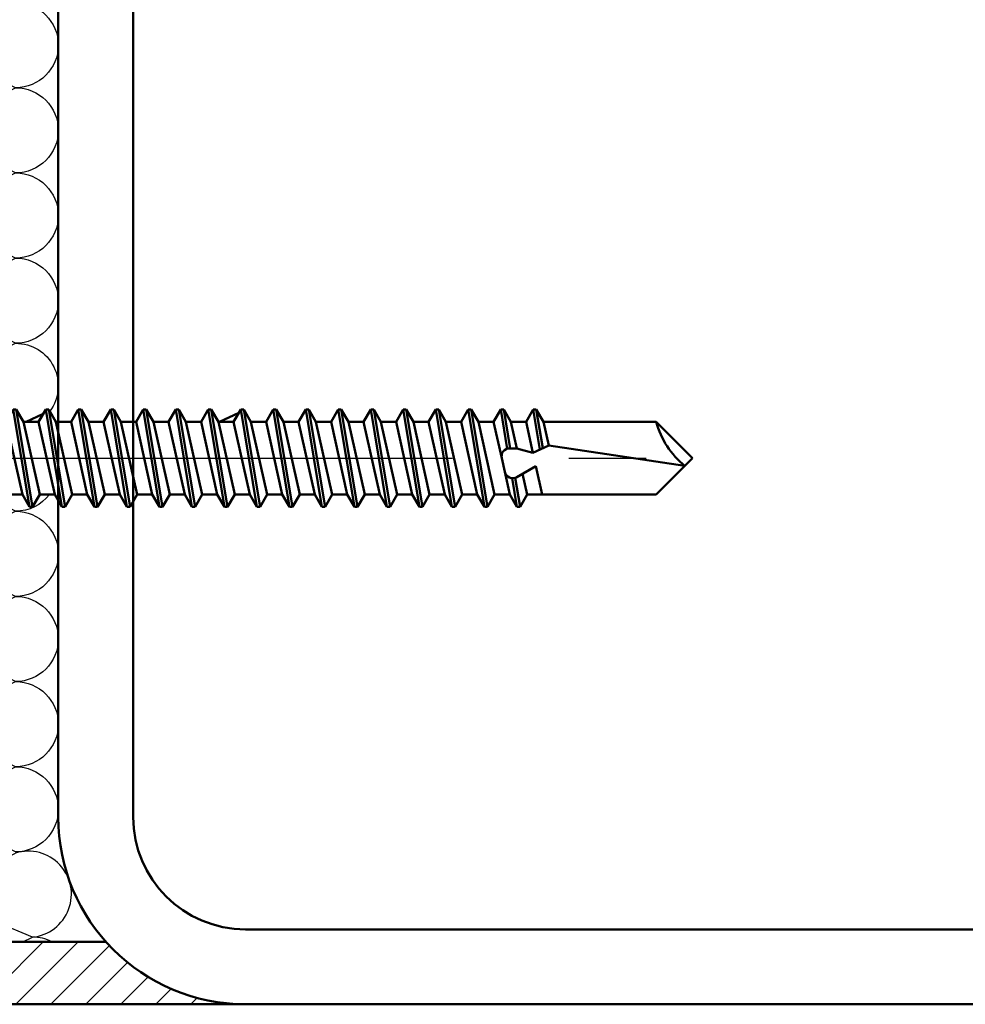
# Model space of a CAD drawing. Units: millimetres. Extents: x -3379 to 2921, y -675 to 3780.
# Drawn here: x 1640 to 2004, y 939 to 1317 of the extents above; entities that cross this region are included whole.
import ezdxf

# ---------------------------------------------------------------- set-up
doc = ezdxf.new("R2010")
doc.units = ezdxf.units.MM
doc.linetypes.add('AM_DIN_G_W050', pattern=[13.75, 9.75, -1.5, 1, -1.5])
for name, color, linetype, lineweight in [('AM_0', 7, 'Continuous', 50), ('AM_0N', 7, 'Continuous', 50), ('AM_5', 3, 'Continuous', 25), ('AM_7', 4, 'AM_DIN_G_W050', 25), ('AM_8', 1, 'Continuous', 25)]:
    doc.layers.add(name, color=color, linetype=linetype, lineweight=lineweight)
doc.styles.get("Standard").update_dxf_attribs({"font": 'ISOCP.SHX'})
doc.dimstyles.new('AM_DIN$0', dxfattribs={"dimtxt": 3.5, "dimasz": 2.5, "dimexe": 1, "dimexo": 0, "dimgap": 1, "dimtad": 1, "dimdec": 1, "dimdsep": 46, "dimtxsty": 'Standard', "dimcen": 0, "dimclrd": 256, "dimclre": 256, "dimclrt": 2, "dimadec": 0, "dimazin": 2, "dimtp": 0.1, "dimtm": 0.1, "dimtfac": 0.71, "dimtdec": 1, "dimtmove": 0, "dimatfit": 3, "dimfxl": 1, "dimlwd": -1, "dimlwe": -1, "dimarcsym": 0})

# ---------------------------------------------------------------- blocks, each defined once
blk = doc.blocks.new('*D62')
at = {"layer": 'AM_5', "transparency": 16777216}
for p, q in [((1577.164227155237, 1568.729852945404), (2692.132733542234, 1568.729852945403)), ((2677.132733542233, 976.2298529454671), (2677.132733542234, 1531.229852945403)), ((1577.164227154969, 938.7298529454674), (2692.132733542233, 938.7298529454671))]:
    blk.add_line(p, q, dxfattribs=at)
for points in [[(2670.882733542234, 1531.229852945403), (2683.382733542234, 1531.229852945403), (2677.132733542234, 1568.729852945403)], [(2670.882733542233, 976.2298529454671), (2683.382733542233, 976.2298529454671), (2677.132733542233, 938.7298529454671)]]:
    blk.add_solid(points, dxfattribs=at)
at = {"layer": 'Defpoints', "color": 0, "transparency": 16777216}
for p in [(1577.164227155237, 1568.729852945404), (2677.132733542234, 1568.729852945403), (1577.164227154969, 938.7298529454674)]:
    blk.add_point(p, dxfattribs=at)
at = {"layer": 'AM_5', "color": 2, "transparency": 16777216, "insert": (2635.882733542233, 1253.729852945436), "char_height": 52.5, "attachment_point": 5, "rotation": 90}
blk.add_mtext('105', dxfattribs=at)
blk = doc.blocks.new('Stahlkonstr (D)')
at = {"layer": 'AM_0N'}
for p, q in [((-50.00000000000003, 90.00000000593803), (-50.00000000000003, 10)), ((-46, 89.99999999999991), (-46, 10)), ((-40, 4.000000000000028), (40, 4.000000000000256)), ((-40, 2.842170943040401e-14), (40, 2.273736754432321e-13))]:
    blk.add_line(p, q, dxfattribs=at)
for radius in [10, 6]:
    blk.add_arc((-40, 10), radius, 180, 270, dxfattribs=at)
blk = doc.blocks.new('Schraffur1 (D)')
at = {"layer": 'AM_0'}
for p, q in [((7.000326246660563, -19.06953077526092), (7.000326246660563, 0)), ((7.000465895884474, -89.109177846193), (7.000229595401436, -24.03882304615209))]:
    blk.add_line(p, q, dxfattribs=at)
at = {"layer": 'AM_8'}
for p, q in [((-1.118980286442991, -1.647767066631445), (2.176553846827403, 5.684341886080801e-14)), ((-0.5275394444310564, -1.943487487637356), (-1.118980286443673, -1.647767066631843)), ((4.27029123174708, -4.342402825720228), (3.00022959536733, -3.707372007531944)), ((3.000229595367102, -4.977433643906068), (4.270291231743442, -4.342402825719375)), ((4.270291231743442, -9.731674343896998), (3.000229595367102, -9.09664352571059)), ((3.000229595367102, -10.36670516208193), (4.270291231739805, -9.731674343896998)), ((4.270291231739805, -15.12094586207496), (3.000229595367102, -14.48591504388997)), ((3.000229595367102, -15.75597668025893), (4.27029123173844, -15.12094586207496)), ((4.27029123173844, -20.51021738025261), (3.000229595367102, -19.87518656206854)), ((3.000229595367102, -21.14524819843473), (4.27029123173503, -20.51021738025239)), ((4.27029123173503, -25.89948889843015), (3.000229595367102, -25.26445808024766)), ((4.270528610763279, -91.26684297235059), (2.000229595367102, -90.13169346465534)), ((2.000229595367102, -92.44797056472649), (4.270528610759413, -91.34554791472706)), ((4.270528610763506, -91.26684297235059), (4.270528610763279, -91.26684297235059)), ((5.344662515622588, -96.72669355907809), (2.000229595367102, -95.32937588366931)), ((4.731221534988947, -97.03341404939366), (5.344662515621678, -96.72669355907809))]:
    blk.add_line(p, q, dxfattribs=at)
for points in [[(3.000229595367102, -26.53451971661255), (4.27029123173503, -25.89948889843006, -0.9999999999999999), (4.27029123173503, -31.35933948515745), (-0.4707480428546091, -28.9888198478682)], [(-3.689254921870486, -30.26206368557487, 0.541260511668769), (-1.189559355008839, -34.08926477852117), (4.270291231733893, -31.35933948515745, -0.9999999999999999), (4.270291231733893, -36.81919007188495), (-1.189559355007475, -34.08926477852117, 0.9999999999999999), (-1.189559355010203, -39.54911536524867), (4.270291231730482, -36.81919007188495, -0.9999999999999999), (4.270291231730482, -42.27904065861233), (-1.189559355010203, -39.54911536524867, 0.9999999999999999), (-1.189559355012705, -45.00896595197617), (4.270291231728663, -42.27904065861233, -0.9999999999999999), (4.270291231728663, -47.73889124533983), (-1.189559355012705, -45.00896595197617, 0.9999999999999999), (-1.189559355013841, -50.46881653870358), (4.270291231726162, -47.73889124533983, -0.9999999999999999), (4.270291231726162, -53.19874183206733), (-1.189559355013841, -50.46881653870358, 0.4142135623732016), (-3.919484648378955, -53.19874183206733, 0.4142135623730951), (-1.189559355015206, -55.92866712543096), (4.270291231724798, -53.19874183206733, -0.9999999999999999), (4.270291231724798, -58.65859241879471), (-1.189559355015149, -55.92866712543096, 1.145228422530282e-13)], [(-1.189559355015206, -55.92866712543096, 0.4142084117878154), (-3.919436642015285, -58.65859241837262, 0.4142135623730951), (-1.189511348651536, -61.38851771173631), (4.270339238088468, -58.65859241837262, -0.6170395212802219), (6.458987220484971, -63.02017702559411, -0.6170395212802219)], [(1.995259803406611, -62.98090328776144), (-1.189511348650171, -61.38851771173631, 0.3272211577564526), (-3.79275426757556, -63.2964829011942)], [(-3.701183799340185, -68.35830906774063, 0.1009424597216922), (-3.919247269338655, -69.42744062543909, 0.4142135623730951), (-1.189321975974906, -72.15736591880275), (4.270528610765098, -69.42744062543909, -0.9999999999999999), (4.270528610765098, -74.8872912121665), (-1.189321975973542, -72.15736591880275, 1), (-1.189321975974224, -77.61721650552991)], [(6.437151853262264, -68.35830906774018, -0.233298656650984), (4.270528610766462, -69.42744062543909), (3.370292477649059, -68.97732255888141)], [(-1.189321975974906, -77.61721650553025), (4.270528610765098, -74.8872912121665, -0.9999999999999999), (4.270528610765098, -80.347141798894), (-1.189321975973542, -77.61721650553025, 0.1573722264015407), (-2.785194648893537, -78.1322642584461)], [(1.813285453906531, -81.57576337731953), (4.270528610763961, -80.347141798894, -0.9999999999999999), (4.270528610763961, -85.80699238562136), (2.000229595366875, -84.6718428779258)], [(2.000229595367102, -86.94214189331618), (4.27052861076146, -85.80699238562136, -0.9999999999999999), (4.27052861076146, -91.26684297234956)]]:
    blk.add_lwpolyline(points, format="xyb", dxfattribs=at)
for points in [[(3.431987613421938, -63.69926719276765), (2.38403576714876, -63.17529126963214)], [(2.812030593821078, -68.6981916169681), (2.130943516664559, -68.35764807839064)]]:
    blk.add_lwpolyline(points, dxfattribs=at)
for centre, radius, start, end in [((4.270291231742988, -1.647767066630308), 2.694635759088905, 270, 37.69796937603046), ((-1.118980286441627, 1.046868692457394), 2.694635759088826, 250.9212161915088, 269.9999999999609), ((-1.11898028644481, -4.342402825720285), 2.694635759088826, 89.99999999996092, 109.0787838084294), ((4.270291231743442, -7.037038584808215), 2.694635759088905, 270, 90), ((4.270291231743442, -7.037038584808499), 2.694635759088514, 269.9999999999804, 0), ((4.270291231739805, -12.42631010298612), 2.694635759088905, 270, 90), ((4.27029123173844, -17.81558162116386), 2.694635759088748, 270, 90), ((4.27029123173503, -23.20485313934128), 2.694635759088748, 270, 90), ((5.084556945335919, -93.98083629924534), 2.758149198116445, 275.4112843984086, 107.165675589417), ((5.344662515621678, -99.45661885244172), 2.729925293363673, 62.57667508859735, 90)]:
    blk.add_arc(centre, radius, start, end, dxfattribs=at)
blk = doc.blocks.new('A$C5F174278')
at = {"layer": 'AM_0'}
for p, q in [((-5.774999998958293, -5.684341886080801e-14), (5.774999998958492, 3.979039320256561e-13)), ((-3.118219508497788, -3.448944316968152), (-6.007019412212259, -0.5601444132540223)), ((3.118219508498356, -3.448944316967925), (6.007019412212486, -0.5601444132536244)), ((-5.774999998958293, -0.6562500000000568), (5.774999998958492, -0.6562499999996021)), ((-1.874952730356199, -3.674999999999898), (1.828595237493289, -3.674999999999784)), ((0.6485112105076212, -4.090461387383527), (-2.782166339528914, -4.662240979056207)), ((0.6804368835893797, -4.282015425873794), (-2.782166339528914, -4.859115963060333)), ((-1.981541404579957, -4.199999957343664), (-2.47987924621134, -4.487715444356752)), ((-2.349374809113243, -5.108988269648705), (0.5667432446873022, -4.446202486397681)), ((-1.981541404579957, -4.199999957343664), (0.4530725050919386, -3.969395957871427)), ((-2.782166339528914, -4.662240979056207), (-2.479879246211851, -4.487715444357093)), ((-2.782166339528914, -4.662240979056207), (-2.782166339528914, -4.859115963060333)), ((-2.782166339528914, -4.859115963060333), (-2.349374809113243, -5.108988269648705)), ((3.149999744062313, -5.712240893743626), (-3.149999744062853, -6.762240808431386)), ((-2.349374809113783, -5.108988269648705), (-2.349374809113556, -6.299999786718558)), ((2.349374809112902, -5.249999872030969), (-2.349374809113556, -6.299999786718558)), ((3.149999744062313, -5.712240893743626), (2.349946249160411, -5.250329793096228)), ((3.149999744062313, -5.712240893743626), (3.149999744062598, -5.909115877747638)), ((3.149999744062598, -5.909115877747638), (-3.149999744062853, -6.959115792435057)), ((-3.149999744062853, -6.762240808431386), (-2.349374809113556, -6.299999786718558)), ((3.149999744062598, -5.909115877747638), (2.349374809112902, -6.371356899460523)), ((-3.149999744062853, -6.762240808431386), (-3.149999744062853, -6.959115792435057)), ((-3.149999744062853, -6.959117178763279), (-2.349374809113556, -7.421358200475822)), ((2.349374809112902, -6.371356899460523), (-2.349374809113556, -7.421356814148169)), ((2.349374809112902, -7.350001087733801), (2.349374809112902, -6.371356899460523)), ((2.349374809112902, -7.350001087733801), (-2.349374809113556, -8.400001002421448)), ((-2.349374809113556, -7.421358200475822), (-2.349374809113556, -8.40000100242122)), ((3.149999744062598, -7.812242109446913), (2.349374809112902, -7.350001087733801)), ((3.149999744062598, -7.812242109446913), (-3.149999744062853, -8.862242024134332)), ((3.149999744062598, -8.009117093450925), (-3.149999744062853, -9.059117008138344)), ((3.149999744062598, -8.009117093450925), (2.349374809112902, -8.471358115163582)), ((3.149999744062598, -7.812242109446913), (3.149999744062598, -8.009117093450925)), ((-3.149999744062853, -8.862242024134332), (-2.349374809113556, -8.400001002421448)), ((-3.149999744062853, -8.862242024134332), (-3.149999744062853, -9.059117008138344)), ((2.349374809112902, -8.471358115163582), (-2.349374809113556, -9.521358029851228)), ((2.349374809112902, -8.471358115163582), (2.349374809112902, -9.450000917109094)), ((-3.149999744062853, -9.059117008138344), (-2.349374809113556, -9.521358029851228)), ((2.349374809112902, -9.450000917109094), (-2.349374809113556, -10.50000083179663)), ((-2.349374809113556, -9.521358029851228), (-2.349374809113556, -10.50000083179663)), ((3.149999744062598, -9.91224193882232), (2.349374809113129, -9.450000917109094)), ((3.149999744062598, -9.91224193882232), (-3.149999744062626, -10.96224185350951)), ((3.149999744062598, -10.10911692282599), (-3.149999744062626, -11.15911683751341)), ((3.149999744062598, -10.10911692282599), (2.349374809113129, -10.57135794453887)), ((3.149999744062598, -9.91224193882232), (3.149999744062598, -10.10911692282599)), ((-3.149999744062626, -10.96224185350951), (-2.349374809113243, -10.50000083179685)), ((2.349374809113129, -10.57135794453887), (-2.349374809113556, -11.62135785922641)), ((2.349374809113129, -10.57135794453887), (2.349374809112902, -11.55000074648405)), ((-3.149999744062626, -10.96224185350951), (-3.149999744062626, -11.15911683751341)), ((-3.149999744062626, -11.15911683751341), (-2.349374809113556, -11.62135785922641)), ((3.149999744062626, -12.01224176819738), (-3.149999744062626, -13.06224168288458)), ((2.349374809112902, -11.55000074648405), (-2.349374809113243, -12.60000066117169)), ((-2.349374809113556, -11.62135785922641), (-2.349374809113243, -12.60000066117169)), ((3.149999744062626, -12.01224176819738), (2.349374809113129, -11.55000074648405)), ((3.149999744062626, -12.01224176819738), (3.149999744062853, -12.20911675220111)), ((3.149999744062853, -12.20911675220111), (-3.149999744062626, -13.25911666688859)), ((-3.149999744062626, -13.06224168288458), (-2.349374809113243, -12.60000066117215)), ((2.349374809113243, -12.67135777391405), (-2.349374809113243, -13.72135768860147)), ((3.149999744062853, -12.20911675220111), (2.349374809113243, -12.67135777391405)), ((2.349374809113243, -12.67135777391405), (2.349374809113243, -13.65000057585945)), ((-3.149999744062626, -13.06224168288458), (-3.149999744062626, -13.25911666688859)), ((-3.149999744062626, -13.25911666688859), (-2.349374809113243, -13.72135768860147)), ((2.349374809113243, -13.65000057585945), (-2.349374809113243, -14.70000049054687)), ((-2.349374809113243, -13.72135768860147), (-2.349374809113243, -14.70000049054687)), ((3.149999744062853, -14.11224159757268), (2.349374809113243, -13.65000057585945)), ((3.149999744062853, -14.11224159757268), (-3.149999744062626, -15.16224151225964)), ((3.149999744062853, -14.30911658157646), (-3.149999744062399, -15.35911649626399)), ((3.149999744062853, -14.30911658157646), (2.349374809113243, -14.77135760328935)), ((3.149999744062853, -14.11224159757268), (3.149999744062853, -14.30911658157646)), ((-3.149999744062626, -15.16224151225964), (-2.349374809113243, -14.7000004905471)), ((-3.149999744062626, -15.16224151225964), (-3.149999744062399, -15.35911649626399)), ((2.349374809113243, -14.77135760328935), (-2.349374809113243, -15.82135751797688)), ((2.349374809113243, -14.77135760328935), (2.349374809113243, -15.75000040523463)), ((-3.149999744062399, -15.35911649626399), (-2.349374809113243, -15.82135751797688)), ((2.349374809113243, -15.75000040523463), (-2.349374809113243, -16.80000031992216)), ((-2.349374809113243, -15.82135751797688), (-2.349374809113243, -16.80000031992216)), ((3.149999744062853, -16.21224142694763), (2.349374809113499, -15.75000040523463)), ((3.149999744062853, -16.21224142694763), (-3.149999744062399, -17.26224134163505)), ((3.149999744062853, -16.40911641095181), (-3.149999744062399, -17.45911632563906)), ((3.149999744062853, -16.40911641095181), (2.349374809113499, -16.87135743266469)), ((3.149999744062853, -16.21224142694763), (3.149999744062853, -16.40911641095181)), ((-3.149999744062399, -17.26224134163505), (-2.349374809113016, -16.80000031992216)), ((2.349374809113499, -16.87135743266469), (-2.349374809113243, -17.92135734735217)), ((2.349374809113499, -16.87135743266469), (2.349374809113243, -17.85000023460981)), ((2.349374809113499, -17.05016860827749), (2.865886762622978, -18.14820855000829)), ((-3.149999744062399, -17.26224134163505), (-3.149999744062399, -17.45911632563906)), ((-3.149999744062399, -17.45911632563906), (-2.349374809113243, -17.92135734735217)), ((3.149999744062853, -18.31224125632269), (-3.149999744062399, -19.36224117101)), ((2.349374809113243, -17.85000023460992), (-2.349374809113243, -18.90000014929723)), ((-2.349374809113243, -17.92135734735217), (-2.349374809113016, -18.90000014929723)), ((3.149999744062853, -18.31224125632269), (2.349374809113499, -17.85000023460992)), ((3.149999744062853, -18.31224125632269), (3.149999744062853, -18.5091162403267)), ((3.149999744062853, -18.5091162403267), (-3.149999744062399, -19.55911615501424)), ((-3.149999744062399, -19.36224117101), (-2.349374809113016, -18.90000014929723)), ((2.349374809113499, -18.97135726203982), (-2.349374809113243, -20.02135717672712)), ((3.149999744062853, -18.5091162403267), (2.349374809113499, -18.97135726203982)), ((2.349374809113499, -18.97135726203982), (2.349374809113243, -19.95000006398516)), ((-3.149999744062399, -19.36224117101), (-3.149999744062399, -19.55911615501424)), ((-3.149999744062399, -19.55911615501424), (-2.349374809113243, -20.02135717672712)), ((2.349374809113243, -19.95000006398516), (-2.349374809113243, -20.99999997867241)), ((-2.349374809113243, -20.02135717672712), (-2.349374809113016, -20.99999997867241)), ((3.149999744062853, -20.41224108569804), (2.349374809113442, -19.95000006398516)), ((3.149999744062853, -20.41224108569804), (-3.149999744062427, -21.46224100038506)), ((3.149999744062853, -20.60911606970166), (-3.149999744062427, -21.6591159843893)), ((-3.149999744062427, -21.46224100038506), (-2.349374809113016, -20.99999997867241)), ((3.149999744062853, -20.60911606970166), (2.349374809113442, -21.07135709141477)), ((3.149999744062853, -20.41224108569804), (3.149999744062853, -20.60911606970166)), ((-3.149999744062427, -21.46224100038506), (-3.149999744062427, -21.6591159843893)), ((2.349374809113442, -21.07135709141477), (-2.349374809113243, -22.1213570061023)), ((2.349374809113442, -21.07135709141477), (2.349374809113243, -22.04999989336005)), ((-3.149999744062427, -21.6591159843893), (-2.349374809113243, -22.1213570061023)), ((2.349374809113243, -22.04999989336005), (-2.349374809113243, -23.09999980804736)), ((-2.349374809113243, -22.1213570061023), (-2.349374809113016, -23.09999980804736)), ((3.14999974406274, -22.51224091507316), (2.349374809113442, -22.04999989336005)), ((3.14999974406274, -22.51224091507316), (-3.149999744062427, -23.56224082976024)), ((3.14999974406274, -22.70911589907683), (-3.149999744062427, -23.75911581376442)), ((3.14999974406274, -22.70911589907683), (2.349374809113442, -23.17135692078995)), ((3.14999974406274, -22.51224091507316), (3.14999974406274, -22.70911589907683)), ((-3.149999744062427, -23.56224082976024), (-2.349374809113016, -23.09999980804736)), ((2.349374809113442, -23.17135692078995), (-2.349374809113243, -24.22135683547731)), ((2.349374809113442, -23.17135692078995), (2.349374809113243, -24.149999722735)), ((-3.149999744062427, -23.56224082976024), (-3.149999744062427, -23.75911581376442)), ((-3.149999744062427, -23.75911581376442), (-2.349374809113243, -24.22135683547731)), ((2.349374809113243, -24.149999722735), (-2.349374809113243, -25.19999963742242)), ((3.14999974406274, -24.61224074444812), (2.349374809113442, -24.149999722735)), ((3.14999974406274, -24.61224074444812), (-3.149999744062427, -25.66224065913531)), ((3.14999974406274, -24.8091157284519), (-3.149999744062427, -25.85911564313955)), ((-2.349374809113243, -24.22135683547731), (-2.349374809113016, -25.19999963742242)), ((3.14999974406274, -24.8091157284519), (2.349374809113442, -25.27135675016501)), ((3.14999974406274, -24.61224074444812), (3.14999974406274, -24.8091157284519)), ((-3.149999744062427, -25.66224065913531), (-2.349374809113016, -25.19999963742242)), ((2.349374809113442, -25.27135675016501), (-2.349374809113243, -26.32135666485243)), ((2.349374809113442, -25.27135675016501), (2.349374809113243, -26.24999955211007)), ((-3.149999744062427, -25.66224065913531), (-3.149999744062427, -25.85911564313955)), ((-3.149999744062427, -25.85911564313955), (-2.349374809113243, -26.32135666485243)), ((3.149999744062853, -26.71224057382307), (-3.149999744062427, -27.76224048851043)), ((2.349374809113243, -26.24999955211007), (-2.349374809113243, -27.29999946679777)), ((-2.349374809113243, -26.32135666485243), (-2.349374809113016, -27.29999946679777)), ((3.149999744062853, -26.71224057382307), (2.349374809113442, -26.24999955211007)), ((3.149999744062853, -26.71224057382307), (3.149999744062853, -26.90911555782708)), ((3.149999744062853, -26.90911555782708), (-3.149999744062427, -27.95911547251467)), ((-3.149999744062427, -27.76224048851043), (-2.349374809113016, -27.29999946679777)), ((2.349374809113442, -27.37135657953996), (-2.349374809113243, -28.42135649422778)), ((3.149999744062853, -26.90911555782708), (2.349374809113442, -27.37135657953996)), ((2.349374809113442, -27.37135657953996), (2.349374809113243, -28.34999938148525)), ((-3.149999744062427, -27.76224048851043), (-3.149999744062427, -27.95911547251467)), ((-3.149999744062427, -27.95911547251467), (-2.349374809113243, -28.42135649422778)), ((2.349374809113243, -28.34999938148525), (-2.349374809113243, -29.39999929617267)), ((-2.349374809113243, -28.42135649422778), (-2.349374809113016, -29.39999929617267)), ((3.149999744062853, -28.81224040319813), (2.349374809113442, -28.34999938148525)), ((3.149999744062853, -28.81224040319813), (-3.149999744062427, -29.86224031788555)), ((3.149999744062853, -29.00911538720214), (-3.149999744062427, -30.05911530188968)), ((3.149999744062853, -29.00911538720214), (2.349374809113442, -29.47135640891503)), ((3.149999744062853, -28.81224040319813), (3.149999744062853, -29.00911538720214)), ((-3.149999744062427, -29.86224031788555), (-2.349374809113016, -29.39999929617267)), ((-3.149999744062427, -29.86224031788555), (-3.149999744062427, -30.05911530188968)), ((2.349374809113442, -29.47135640891503), (-2.349374809113243, -30.52135632360267)), ((2.349374809113442, -29.47135640891503), (2.349374809113215, -30.4499992108602)), ((2.349374809113442, -29.55016860827749), (2.930463687155083, -30.78549103102074)), ((-3.149999744062427, -30.05911530188968), (-2.349374809113243, -30.52135632360267)), ((2.349374809113215, -30.4499992108602), (-2.349374809113243, -31.49999912554802)), ((-2.349374809113243, -30.52135632360267), (-2.349374809113016, -31.49999912554802)), ((3.149999744062853, -30.91224023257331), (2.349374809113442, -30.4499992108602)), ((3.149999744062853, -30.91224023257331), (-3.149999744062427, -31.9622401472605)), ((3.149999744062853, -31.10911521657709), (-3.149999744062427, -32.15911513126463)), ((3.149999744062853, -31.10911521657709), (2.349374809113442, -31.57135623829009)), ((3.149999744062853, -30.91224023257331), (3.149999744062853, -31.10911521657709)), ((-3.149999744062427, -31.9622401472605), (-2.349374809113016, -31.49999912554802)), ((2.349374809113442, -31.57135623829009), (-2.349374809113243, -32.62135615297763)), ((2.349374809113442, -31.57135623829009), (2.349374809113215, -32.54999904023526)), ((-3.149999744062427, -31.9622401472605), (-3.149999744062427, -32.15911513126463)), ((-3.149999744062427, -32.15911513126463), (-2.349374809113243, -32.62135615297763)), ((3.149999744062853, -33.01224006194838), (-3.149999744062427, -34.06223997663568)), ((2.349374809113215, -32.54999904023526), (-2.349374809113243, -33.5999989549228)), ((-2.349374809113243, -32.62135615297763), (-2.349374809113016, -33.5999989549228)), ((3.149999744062853, -33.01224006194838), (2.349374809113442, -32.54999904023526)), ((3.149999744062853, -33.01224006194838), (3.149999744062853, -33.20911504595239)), ((3.149999744062853, -33.20911504595239), (-3.149999744062427, -34.25911496063969)), ((-3.149999744062427, -34.06223997663568), (-2.349374809113016, -33.5999989549228)), ((2.349374809113442, -33.67135606766527), (-2.349374809113243, -34.72135598235269)), ((3.149999744062853, -33.20911504595239), (2.349374809113442, -33.67135606766527)), ((2.349374809113442, -33.67135606766527), (2.349374809113215, -34.64999886961044)), ((-3.149999744062427, -34.06223997663568), (-3.149999744062427, -34.25911496063969)), ((-3.149999744062427, -34.25911496063969), (-2.349374809113243, -34.72135598235269)), ((2.349374809113215, -34.64999886961044), (-2.349374809113243, -35.69999878429786)), ((-2.349374809113243, -34.72135598235269), (-2.349374809113016, -35.69999878429786)), ((3.149999744062853, -35.11223989132333), (2.349374809113442, -34.64999886961044)), ((3.149999744062853, -35.11223989132333), (-3.149999744062427, -36.16223980601075)), ((3.149999744062853, -35.30911487532751), (-3.149999744062427, -36.35911479001476)), ((3.149999744062853, -35.30911487532751), (2.349374809113442, -35.77135589704039)), ((3.149999744062853, -35.11223989132333), (3.149999744062853, -35.30911487532751)), ((-3.149999744062427, -36.16223980601075), (-2.349374809113016, -35.69999878429786)), ((-3.149999744062427, -36.16223980601075), (-3.149999744062427, -36.35911479001476)), ((2.349374809113442, -35.77135589704039), (-2.349374809113243, -36.82135581172787)), ((2.349374809113442, -35.77135589704039), (2.349374809113215, -36.74999869898551)), ((-3.149999744062427, -36.35911479001476), (-2.349374809113243, -36.82135581172787)), ((2.349374809113215, -36.74999869898551), (-2.349374809113243, -37.79999861367304)), ((-2.349374809113243, -36.82135581172787), (-2.349374809113016, -37.79999861367304)), ((3.14999974406274, -37.21223972069862), (2.349374809113442, -36.74999869898551)), ((3.14999974406274, -37.21223972069862), (-3.149999744062427, -38.2622396353857)), ((3.14999974406274, -37.40911470470252), (-3.149999744062427, -38.45911461938982)), ((3.14999974406274, -37.40911470470252), (2.349374809113328, -37.87135572641552)), ((3.14999974406274, -37.21223972069862), (3.14999974406274, -37.40911470470252)), ((-3.149999744062427, -38.2622396353857), (-2.349374809113016, -37.79999861367304)), ((2.349374809113328, -37.87135572641552), (-2.349374809113243, -38.92135564110282)), ((2.349374809113328, -37.87135572641552), (2.349374809113215, -38.84999852836063)), ((-3.149999744062427, -38.2622396353857), (-3.149999744062427, -38.45911461938982)), ((-3.149999744062427, -38.45911461938982), (-2.349374809113243, -38.92135564110282)), ((3.14999974406274, -39.31223955007374), (-3.149999744062427, -40.36223946476088)), ((2.349374809113215, -38.84999852836086), (-2.349374809113243, -39.8999984430481)), ((-2.349374809113243, -38.92135564110282), (-2.349374809113129, -39.8999984430481)), ((3.14999974406274, -39.31223955007374), (2.349374809113328, -38.84999852836086)), ((3.14999974406274, -39.31223955007374), (3.14999974406274, -39.50911453407736)), ((3.14999974406274, -39.50911453407736), (-3.149999744062427, -40.559114448765)), ((-3.149999744062427, -40.36223946476088), (-2.349374809113129, -39.8999984430481)), ((2.349374809113328, -39.97135555579064), (-2.349374809113243, -41.02135547047789)), ((3.14999974406274, -39.50911453407736), (2.349374809113328, -39.97135555579064)), ((2.349374809113328, -39.97135555579064), (2.349374809113101, -40.94999835773586)), ((-3.149999744062427, -40.36223946476088), (-3.149999744062427, -40.559114448765)), ((-3.149999744062427, -40.559114448765), (-2.349374809113243, -41.02135547047789)), ((2.349374809113101, -40.94999835773586), (-2.349374809113243, -41.99999827242306)), ((-2.349374809113243, -41.02135547047789), (-2.349374809113129, -41.99999827242306)), ((3.14999974406274, -41.41223937944875), (2.349374809113328, -40.94999835773586)), ((3.14999974406274, -41.41223937944875), (-3.149999744062427, -42.46223929413588)), ((3.14999974406274, -41.60911436345253), (-3.149999744062427, -42.65911427814012)), ((-3.149999744062427, -42.46223929413588), (-2.349374809113129, -41.99999827242306)), ((3.14999974406274, -41.60911436345253), (2.349374809113328, -42.07135538516553)), ((3.14999974406274, -41.41223937944875), (3.14999974406274, -41.60911436345253)), ((-3.149999744062427, -42.46223929413588), (-3.149999744062427, -42.65911427814012)), ((2.349374809113328, -42.07135538516553), (-2.349374809113357, -43.12135529985301)), ((2.349374809113328, -42.07135538516553), (2.349374809113101, -43.0499981871107)), ((-3.149999744062427, -42.65911427814012), (-2.349374809113357, -43.12135529985301)), ((2.349374809113101, -43.0499981871107), (-2.349374809113357, -44.09999810179835)), ((-2.349374809113357, -43.12135529985301), (-2.349374809113129, -44.09999810179835)), ((3.14999974406274, -43.51223920882398), (2.349374809113328, -43.0499981871107)), ((3.14999974406274, -43.51223920882398), (-3.149999744062427, -44.56223912351101)), ((3.14999974406274, -43.70911419282771), (-3.149999744062427, -44.75911410751524)), ((3.14999974406274, -43.70911419282771), (2.349374809113328, -44.17135521454071)), ((3.14999974406274, -43.51223920882398), (3.14999974406274, -43.70911419282771)), ((-3.149999744062427, -44.56223912351101), (-2.349374809113129, -44.09999810179835)), ((2.349374809113328, -44.17135521454071), (-2.349374809113357, -45.22135512922813)), ((2.349374809113328, -44.17135521454071), (2.349374809113101, -45.14999801648588)), ((-3.149999744062427, -44.56223912351101), (-3.149999744062427, -44.75911410751524)), ((-3.149999744062427, -44.75911410751524), (-2.349374809113357, -45.22135512922813)), ((2.349374809113101, -45.14999801648588), (-2.349374809113129, -46.19999793117347)), ((3.149999744062939, -45.61223903819911), (2.349374809113328, -45.14999801648588)), ((3.149999744062939, -45.61223903819911), (-3.149999744062427, -46.66223895288636)), ((3.149999744062939, -45.80911402220266), (-3.149999744062427, -46.85911393689037)), ((-2.349374809113357, -45.22135512922813), (-2.349374809113129, -46.19999793117347)), ((3.149999744062939, -45.80911402220266), (2.349374809113328, -46.27135504391566)), ((3.149999744062939, -45.61223903819911), (3.149999744062939, -45.80911402220266)), ((-3.149999744062427, -46.66223895288636), (-2.349374809113129, -46.1999979311737)), ((2.349374809113328, -46.27135504391566), (-2.349374809113129, -47.32135495860325)), ((2.349374809113328, -46.27135504391566), (2.349374809113328, -47.24999784586083)), ((-3.149999744062427, -46.66223895288636), (-3.149999744062427, -46.85911393689037)), ((-3.149999744062427, -46.85911393689037), (-2.349374809113129, -47.32135495860325)), ((-2.349374809113129, -47.32135495860325), (-2.349374809113129, -48.29999776054859)), ((2.349374809113328, -47.24999784586083), (-0.004372370099474665, -47.7759748691488)), ((3.149999744062939, -47.71223886757429), (0.6138983360814336, -48.1349224355709)), ((3.149999744062939, -47.71223886757429), (2.349374809113328, -47.24999784586083)), ((3.149999744062939, -47.71223886757429), (3.149999744062939, -47.90911385157807)), ((-3.149999744062086, -48.76223878226148), (-2.349374809113129, -48.29999776054905)), ((-0.8858519597044108, -47.97295354839019), (-2.349374809113129, -48.29999776054859)), ((-0.004372370097712519, -47.77597486914834), (-0.8858519597031886, -47.97295354838661)), ((3.149999744062939, -47.90911385157807), (0.6372585408184079, -48.32790405211887)), ((0.6372585408184079, -48.75395068743524), (0.6372585408184079, -48.29004966384173)), ((2.349374809113328, -48.37135487329084), (0.6372585408184079, -48.75395068743524)), ((3.149999744062939, -47.90911385157807), (2.349374809113328, -48.37135487329084)), ((2.349374809113328, -48.37135487329084), (2.349374809113328, -49.34999767523624)), ((-1.297868409716358, -48.45355022653723), (-3.149999744062086, -48.76223878226148)), ((-1.274882646064242, -48.64659424993249), (-3.149999744062086, -48.9591137662656)), ((-3.149999744062086, -48.76223878226148), (-3.149999744062086, -48.9591137662656)), ((-3.149999744062086, -48.9591137662656), (-2.349374809113016, -49.42135478797837)), ((-1.229867434167033, -48.75003467446146), (-0.5230963781684181, -49.99189067798096)), ((0.3449137919629948, -49.79792192487889), (0.6372585408184079, -48.75395068743524)), ((-1.017223778203316, -49.12366740676987), (-2.349374809113016, -49.42135478797837)), ((-2.349374809113016, -49.42135478797837), (-2.349374809112788, -57.76312297268709)), ((2.349374809113328, -49.34999767523624), (0.3449137919629948, -49.79792192487889)), ((3.149999744062939, -49.81223869694946), (2.349374809113556, -49.34999767523624)), ((-0.5230963781684181, -49.99189067798096), (-2.349374809113016, -50.39999758992394)), ((0.825645533671775, -50.81185286477609), (0.3449137919629948, -49.79792192487889)), ((3.149999744062939, -49.81223869694946), (0.5566325336616558, -50.24446656534951)), ((3.149999744062939, -50.00911368095336), (0.6431402831787238, -50.42692359110077)), ((3.149999744062939, -50.00911368095336), (2.349374809113556, -50.47135470266613)), ((3.149999744062939, -49.81223869694946), (3.149999744062939, -50.00911368095336)), ((0.825645533671775, -50.81185286477609), (-0.4955382713178835, -59.61695951048176)), ((2.349374809113556, -50.47135470266613), (0.825645533671775, -50.81185286477609)), ((2.349374809113556, -50.47135470266613), (2.349374809112874, -57.76312297270869)), ((-2.349374809114153, -57.76312297268561), (-2.415845301584341e-12, -60.11249778179723)), ((1.477928890381008e-12, -60.11249778181821), (2.349374809112646, -57.76312297270658))]:
    blk.add_line(p, q, dxfattribs=at)
for centre, radius, start, end in [((-5.774999998958293, -0.3281250000000568), 0.3281250009840735, 90, 225.0000000000274), ((5.774999998958492, -0.3281249999996021), 0.3281250009839733, 315.0000000000206, 90), ((-4.974374809112533, -5.305099617583153), 2.62500000000011, 18.14268350927714, 45.00000000000686), ((4.974374809112959, -5.305099617582584), 2.624999999999963, 135.0000000000206, 178.8044542785373), ((0.4265564001423172, -4.227670224761766), 0.259631856210698, 302.6798743716483, 84.13818281928339), ((-0.7706102857441977, -48.48866003936223), 0.5284258020301859, 102.5965732356084, 209.6452778097131), ((0.110504678993891, -48.29004966384173), 0.5267538618245454, 0, 102.5965732358196), ((3.76238954810654, -63.04137921936825), 5.464119293906144, 104.9869366350644, 141.1921724723618)]:
    blk.add_arc(centre, radius, start, end, dxfattribs=at)
at = {"layer": 'AM_7', "ltscale": 5}
blk.add_line((0.0100727373483096, 4.145110651148059), (0.01007273734839487, -64.57562327974756), dxfattribs=at)
blk = doc.blocks.new('Schraffur3 (D)')
at = {"layer": 'AM_8'}
h = blk.add_hatch(dxfattribs=at)
h.set_pattern_fill('ANSI31', color=256, scale=0.5)
h.set_pattern_definition([(44.99999999999999, (1180.638673373006, 2610.8074629524), (-1.122532015133644, 1.122532015133644), [])])
edge = h.paths.add_edge_path()
edge.add_line((10.05566824978712, 3.999698611447457), (-1.999913236348522, 3.966197140710619))
edge.add_arc((-5.999770404636479, 3.999999999992497), 4.000000000000021, 270.0000000000011, 359.5158039436921, ccw=False)
edge.add_line((-5.999770404636365, -7.503331289626658e-12), (18.99962960312958, -0.0006249841894714336))
edge.add_arc((19.00022959540166, 11.99937500081103), 12.00000000000011, 221.808241923952, 269.99713524792116, ccw=False)
at = {"layer": 'AM_0'}
for p, q in [((-2.000000000001592, 3.999999999991132), (10.05566824978717, 3.9996986114474)), ((-6.000000000003411, -7.503331289626658e-12), (19.00022959540166, -0.000624999189085429))]:
    blk.add_line(p, q, dxfattribs=at)
blk = doc.blocks.new('Blockzarge_gesamt (Detail)')
at = {"xscale": 6, "yscale": 6, "zscale": 6}
for name, p in [('Schraffur1 (D)', (311.9986224280051, 460.1581541962564)), ('Schraffur3 (D)', (311.9986224280051, -146.0413204274168))]:
    blk.add_blockref(name, p, dxfattribs=at)
at = {"xscale": 5.949295774646401, "yscale": 5.949295774646401, "zscale": 5.949295774646401, "rotation": 90}
blk.add_blockref('A$C5F174278', (240.2387674974843, 63.98167537643872), dxfattribs=at)
at = {"layer": 'AM_0', "xscale": 7.20000000000003, "yscale": 7.20000000000003, "zscale": 7.20000000000003}
blk.add_blockref('Stahlkonstr (D)', (714.0000000004161, -146.0450704225514), dxfattribs=at)

msp = doc.modelspace()

# ---------------------------------------------------------------- block references
msp.add_blockref('Blockzarge_gesamt (Detail)', (1301.165604727018, 1084.771173372919))

# ---------------------------------------------------------------- dimensions: what is measured, and where the dimension line sits
at = {"layer": 'AM_5'}
dim = msp.add_linear_dim(base=(2677.132733542234, 1568.729852945403), p1=(1577.164227154969, 938.7298529454674), p2=(1577.164227155237, 1568.729852945404), angle=89.99999999998046, text='105', dimstyle='AM_DIN$0', override={"dimscale": 15, "dimarcsym": 1}, dxfattribs=at)
dim.commit()
dim.dimension.update_dxf_attribs({"geometry": '*D62', "text_midpoint": (2635.882733542233, 1253.729852945436)})

doc.saveas('drawing.dxf')
